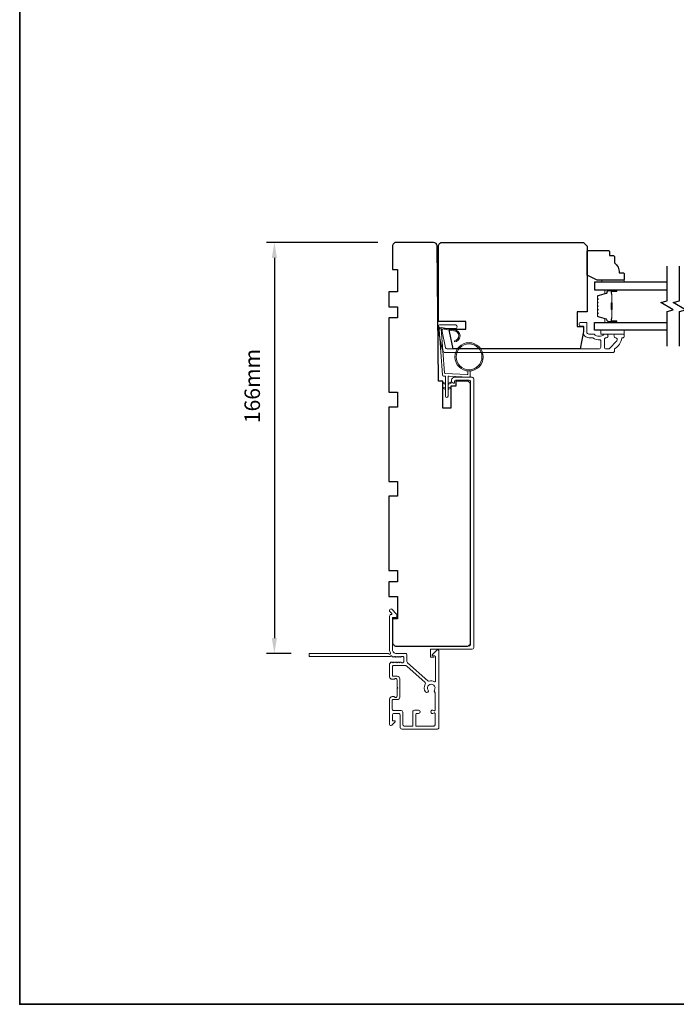
# Model space of a CAD drawing. Extents: x 3441 to 13378, y 97 to 4616.
# Drawn here: x 5395 to 5660, y 955 to 1353 of the extents above; entities that cross this region are included whole.
import ezdxf

# ---------------------------------------------------------------- set-up
doc = ezdxf.new("R2010")
doc.units = 0
doc.header["$LTSCALE"] = 250
doc.header["$MEASUREMENT"] = 0
doc.header["$PDMODE"] = 3
doc.header["$PDSIZE"] = -2
doc.layers.get('DEFPOINTS').update_dxf_attribs({"color": 2, "linetype": 'CONTINUOUS'})
for name, color, linetype, lineweight in [('1', 1, 'CONTINUOUS', 13), ('2', 2, 'CONTINUOUS', 25), ('6', 6, 'CONTINUOUS', 5), ('8', 7, 'CONTINUOUS', 35), ('Butal', 9, 'CONTINUOUS', 15), ('Frame & Sash Cladding', 3, 'CONTINUOUS', 15), ('Spacer Bar', 1, 'CONTINUOUS', 9), ('Vinyl', 6, 'CONTINUOUS', 15), ('Wood', 7, 'CONTINUOUS', 25)]:
    doc.layers.add(name, color=color, linetype=linetype, lineweight=lineweight)
doc.layers.add('7', color=7, linetype='CONTINUOUS')
doc.layers.add('Glass', color=6, linetype='CONTINUOUS')
doc.styles.add('ROMANS', font='romans')
doc.dimstyles.new('LWDEC', dxfattribs={"dimscale": 0.075, "dimtxt": 2.5, "dimasz": 2, "dimexe": 1.25, "dimexo": 3, "dimgap": 2, "dimtad": 1, "dimtoh": 1, "dimdec": 4, "dimzin": 11, "dimdsep": 46, "dimlunit": 5, "dimtxsty": 'ROMANS', "dimcen": 0, "dimdle": 1.5, "dimazin": 0, "dimtfac": 1, "dimtdec": 4, "dimtix": 1, "dimtmove": 0, "dimatfit": 3, "dimfxl": 0, "dimfrac": 2, "dimtzin": 0, "dimarcsym": 0})

# ---------------------------------------------------------------- blocks, each defined once
blk = doc.blocks.new('*D180')
at = {"layer": '2', "color": 0, "linetype": 'ByBlock', "lineweight": -2}
for p, q in [((5539.97, 1263.09), (5495.14, 1263.09)), ((5498.26, 1256.84), (5498.26, 1103.34)), ((5505.02, 1097.09), (5495.14, 1097.09))]:
    blk.add_line(p, q, dxfattribs=at)
at = {"layer": '2', "color": 0, "linetype": 'Continuous'}
for points in [[(5497.22, 1256.84), (5499.3, 1256.84), (5498.26, 1263.09)], [(5497.22, 1103.34), (5499.3, 1103.34), (5498.26, 1097.09)]]:
    blk.add_solid(points, dxfattribs=at)
at = {"layer": 'DEFPOINTS', "color": 0, "linetype": 'Continuous'}
for p in [(5547.47, 1263.09), (5498.26, 1097.09), (5512.52, 1097.09)]:
    blk.add_point(p, dxfattribs=at)
at = {"layer": '2', "color": 0, "linetype": 'Continuous', "insert": (5490.14, 1205.09), "char_height": 6.25, "attachment_point": 5, "rotation": 90, "style": 'ROMANS'}
blk.add_mtext('166mm', dxfattribs=at)

msp = doc.modelspace()

# ---------------------------------------------------------------- linework, layer by layer
at = {"layer": '1'}
msp.add_lwpolyline([(5570.69, 1227.31, -0.968618), (5570.89, 1223.38), (5570.89, 1222.88, 0.966784), (5570.73, 1227.81), (5565.07, 1228.8, 0.488395), (5564.72, 1228.49), (5564.76, 1227.97, -0.488395), (5565.11, 1228.29)], format="xyb", close=True, dxfattribs=at)
for points in [[(5567.34, 1206.16), (5566.39, 1206.61, 1.569686), (5566.24, 1206.29), (5567.34, 1205.65)], [(5567.34, 1204.16), (5566.39, 1204.61, 1.569686), (5566.24, 1204.29), (5567.34, 1203.65)], [(5568.34, 1206.16), (5569.29, 1206.61, -1.569686), (5569.44, 1206.29), (5568.34, 1205.65)], [(5568.34, 1204.16), (5569.29, 1204.61, -1.569686), (5569.44, 1204.29), (5568.34, 1203.65)]]:
    msp.add_lwpolyline(points, format="xyb", dxfattribs=at)
for radius in [5.71, 5.21]:
    msp.add_circle((5576.83, 1216.87), radius, dxfattribs=at)
at = {"layer": '6'}
msp.add_lwpolyline([(5576.33, 1211.17), (5576.33, 1209.98, -0.429634), (5576.01, 1209.68), (5567.14, 1210.15, -0.378255), (5566.86, 1210.42), (5565.58, 1228.21), (5565.11, 1228.29, 0.488395), (5564.76, 1227.97), (5566.08, 1209.59, 0.378255), (5566.55, 1209.12), (5567.06, 1209.1, -0.39896), (5567.34, 1208.8), (5567.34, 1200.95, 1), (5568.34, 1200.95), (5568.34, 1208.77, -0.429634), (5568.66, 1209.06), (5576.8, 1208.64, 0.429634), (5577.33, 1209.14), (5577.33, 1211.17)], format="xyb", dxfattribs=at)
msp.add_lwpolyline([(5639.47, 1227.59), (5629.97, 1227.59), (5629.97, 1226.09), (5639.47, 1226.09)], close=True, dxfattribs=at)
at = {"layer": '7', "flags": 128}
for points in [[(5656.72, 1221.24), (5656.72, 1235.22), (5659.22, 1235.89), (5654.22, 1238.78), (5656.72, 1239.45), (5656.72, 1253.44)], [(5661.72, 1221.24), (5661.72, 1235.22), (5664.22, 1235.89), (5659.22, 1238.78), (5661.72, 1239.45), (5661.72, 1253.44)]]:
    msp.add_lwpolyline(points, dxfattribs=at)
at = {"layer": '8', "linetype": 'Continuous'}
msp.add_lwpolyline([(5395.48, 1750.55), (6260.95, 1750.55), (6260.95, 955.45), (5395.48, 955.45)], close=True, dxfattribs=at)
at = {"layer": 'Butal'}
for points in [[(5636.03, 1243.99), (5631.85, 1243.99, 0.414214), (5631.6, 1243.74), (5631.6, 1242.41), (5632.21, 1242.6, 0.329751), (5632.47, 1242.96), (5632.47, 1243.08, -0.414214), (5632.98, 1243.59), (5636.28, 1243.59), (5636.28, 1243.74, 0.414214)], [(5636.03, 1230.69), (5631.85, 1230.69, -0.414214), (5631.6, 1230.94), (5631.6, 1232.26), (5632.21, 1232.08, -0.329751), (5632.47, 1231.72), (5632.47, 1231.6, 0.414214), (5632.98, 1231.09), (5636.28, 1231.09), (5636.28, 1230.94, -0.414214)]]:
    msp.add_lwpolyline(points, format="xyb", close=True, dxfattribs=at)
at = {"layer": 'Frame & Sash Cladding'}
msp.add_lwpolyline([(5625.12, 1224.59), (5626.58, 1224.59, -0.155875), (5626.73, 1224.54, 0.176449), (5629.7, 1223.72, -0.437869), (5629.97, 1223.47), (5629.97, 1220.79, -0.414214), (5629.27, 1220.09), (5567.86, 1220.09, -0.354119), (5567.37, 1220.48), (5565.97, 1227.09), (5565.97, 1227.64, -0.414214), (5566.62, 1228.29), (5571.22, 1228.29, 1), (5571.22, 1229.79), (5565.07, 1229.79, 0.414214), (5564.47, 1229.19), (5564.47, 1226.93), (5565.99, 1219.78, 0.354119), (5567.45, 1218.59), (5634.97, 1218.59, 0.414214), (5635.47, 1219.09), (5635.47, 1219.95, -0.263726), (5635.59, 1220.16, 0.222462), (5638.43, 1224.38, -0.369274), (5638.68, 1224.59), (5638.97, 1224.59, 0.414214), (5639.47, 1225.09), (5639.47, 1225.79, 0.414214), (5639.17, 1226.09), (5636.03, 1226.09, 0.967186), (5635.98, 1224.59, -0.644317), (5636.46, 1223.31), (5633.31, 1220.16, -0.198912), (5633.13, 1220.09), (5632.17, 1220.09, -0.414214), (5631.47, 1220.79), (5631.47, 1224.1, -0.267623), (5631.59, 1224.31, 0.023876), (5631.95, 1224.55, -0.181811), (5632.12, 1224.59, 1.050812), (5632.2, 1226.09), (5631.56, 1226.09, 0.190661), (5631.39, 1226.02, -0.395706), (5627.28, 1226.02, 0.190661), (5627.11, 1226.09), (5625.12, 1226.09, -0.414214), (5624.37, 1226.84), (5624.37, 1230.54, 0.414214), (5624.12, 1230.79), (5621.97, 1230.79, 1), (5621.97, 1229.29), (5622.97, 1229.29), (5622.97, 1226.74, 0.414214)], format="xyb", close=True, dxfattribs=at)
for points in [[(5576.84, 1100.09, 0.414213), (5577.47, 1100.72), (5577.47, 1206.76, 0.414214), (5576.84, 1207.39), (5571.37, 1207.39, 0.414213), (5570.97, 1206.99), (5570.97, 1206.42, -0.490314), (5570.65, 1206.18, -0.881018), (5570.97, 1208.64), (5578.09, 1208.64, -0.414214), (5578.72, 1208.01), (5578.72, 1099.47, -0.414213), (5578.09, 1098.84), (5561.47, 1098.84, 0.414214), (5561.22, 1098.59), (5561.22, 1095.84, 0.414213), (5561.47, 1095.59), (5562.72, 1095.59)], [(5544.88, 1095.89, 0.230961), (5545.08, 1095.98, -0.433933), (5545.66, 1096.04), (5546.03, 1095.7, 0.381966), (5546.37, 1095.7), (5546.58, 1095.89), (5546.78, 1095.7, 0.381966), (5547.12, 1095.7), (5547.33, 1095.89), (5547.53, 1095.7, 0.381966), (5547.87, 1095.7), (5548.08, 1095.89), (5548.28, 1095.7, 0.381966), (5548.62, 1095.7), (5548.83, 1095.89), (5549.03, 1095.7, 0.381966), (5549.37, 1095.7), (5549.58, 1095.89), (5550.07, 1095.89, -0.414214), (5550.57, 1095.39), (5550.57, 1093.89, -0.414214), (5550.07, 1093.39), (5549.58, 1093.39), (5549.37, 1093.57, 0.381966), (5549.03, 1093.57), (5548.83, 1093.39), (5548.62, 1093.57, 0.381966), (5548.28, 1093.57), (5548.08, 1093.39), (5547.87, 1093.57, 0.381966), (5547.53, 1093.57), (5547.33, 1093.39), (5547.12, 1093.57, 0.381966), (5546.78, 1093.57), (5546.58, 1093.39), (5546.37, 1093.57, 0.381966), (5546.03, 1093.57), (5545.83, 1093.39), (5545.62, 1093.57, 0.381966), (5545.28, 1093.57), (5544.93, 1093.26, 0.213422), (5544.77, 1092.89), (5544.77, 1087.69, 0.414214), (5545.77, 1086.69), (5546.48, 1086.69, 0.239932), (5546.68, 1086.79, -0.72633), (5547.77, 1086.44), (5547.77, 1083.44), (5548.02, 1083.19), (5547.77, 1082.94), (5547.77, 1079.94, -0.72633), (5546.68, 1079.59, 0.239932), (5546.48, 1079.69), (5545.77, 1079.69, 0.414214), (5544.77, 1078.69), (5544.77, 1068.49, 0.668179), (5545.62, 1068.13), (5546.95, 1069.46, 0.668179), (5546.77, 1069.89), (5546.22, 1069.89, -0.414214), (5545.97, 1070.14), (5545.97, 1072.39, -0.414214), (5546.47, 1072.89), (5548.47, 1072.89, -0.414214), (5548.97, 1072.39), (5548.97, 1067.34, 0.414214), (5549.72, 1066.59), (5558.77, 1066.59), (5564.07, 1066.59, 0.414214), (5564.67, 1067.19), (5564.67, 1098.09, 0.668958), (5563.81, 1098.44), (5562.04, 1096.66, 0.198353), (5561.97, 1096.48), (5561.97, 1096.34, 0.414214), (5562.22, 1096.09), (5562.97, 1096.09, -0.414214), (5563.22, 1095.84), (5563.22, 1085.93, -0.558503), (5562.85, 1085.71, 0.193824), (5560.75, 1085.89, -0.263624), (5560.17, 1086.01), (5551.96, 1093.39, -0.212871), (5551.77, 1093.83), (5551.77, 1096.49, 0.414214), (5551.17, 1097.09), (5547.47, 1097.09, -0.414214), (5545.97, 1098.59), (5545.97, 1111.59), (5547.37, 1111.59, 0.414214), (5547.62, 1111.84), (5547.62, 1112.84, 0.198912), (5547.54, 1113.02), (5545.62, 1114.94, 0.668179), (5544.77, 1114.59), (5544.77, 1114.2, 0.198912), (5544.84, 1114.03), (5545.6, 1113.26, -0.68058), (5545.42, 1112.84, 0.424236), (5544.77, 1112.21), (5544.77, 1098.59, 0.118232), (5545.06, 1097.36, -0.957443), (5544.36, 1096.97, 0.258834), (5544.15, 1097.09), (5512.52, 1097.09, 0.414214), (5512.27, 1096.84), (5512.27, 1096.14, 0.414214), (5512.52, 1095.89), (5544.88, 1095.89), (5544.77, 1095.89)], [(5555.59, 1067.79), (5562.61, 1067.79, 0.414214), (5563.11, 1068.29), (5563.11, 1072.85, 0.510556), (5562.78, 1073.09), (5562.26, 1072.92, -1.381129), (5562.26, 1074.16), (5562.78, 1073.99, 0.510556), (5563.11, 1074.22), (5563.11, 1081.24, 0.241531), (5563, 1081.44, -0.406378), (5562.84, 1082.33, 1.886618), (5560.32, 1082.33, -1), (5559.24, 1081.6, -0.292957), (5559.17, 1084.65, 0.360188), (5559.05, 1085.41), (5551.67, 1092.03, 0.185028), (5551.27, 1092.19), (5549.71, 1092.19), (5546.22, 1092.19, 0.414214), (5545.97, 1091.94), (5545.97, 1088.14, 0.414214), (5546.22, 1087.89), (5547.86, 1087.89, -0.414214), (5548.86, 1086.89), (5548.86, 1079.49, -0.414214), (5547.86, 1078.49), (5546.11, 1078.49, 0.414214), (5545.86, 1078.24), (5545.86, 1074.59, 0.414214), (5546.36, 1074.09), (5548.36, 1074.09), (5549.43, 1074.09, -0.414213), (5550.06, 1073.46), (5550.06, 1068.42, 0.414213), (5550.69, 1067.79), (5553.93, 1067.79, 0.417651), (5554.18, 1068.04), (5554.12, 1073.55, -0.417651), (5554.75, 1074.19), (5556.46, 1074.19, -1), (5556.46, 1072.89), (5555.66, 1072.89, 0.409915), (5555.41, 1072.64), (5555.34, 1068.04, 0.418526), (5555.59, 1067.79)]]:
    msp.add_lwpolyline(points, format="xyb", dxfattribs=at)
at = {"layer": 'Glass', "color": 1}
for points in [[(5656.72, 1247.09), (5627.47, 1247.09), (5627.47, 1243.99), (5656.72, 1243.99)], [(5656.72, 1227.59), (5627.47, 1227.59), (5627.47, 1230.69), (5656.72, 1230.69)]]:
    msp.add_lwpolyline(points, dxfattribs=at)
at = {"layer": 'Spacer Bar'}
for points in [[(5628.6, 1238.52, -0.226277), (5628.64, 1238.62), (5628.73, 1238.69, 0.476976), (5628.73, 1238.88), (5628.64, 1238.95, -0.226277), (5628.6, 1239.05), (5628.6, 1239.97, -0.226277), (5628.64, 1240.06), (5628.73, 1240.13, 0.476976), (5628.73, 1240.33), (5628.64, 1240.4, -0.226277), (5628.6, 1240.5), (5628.6, 1241.12, -0.329751), (5628.95, 1241.6), (5632.21, 1242.6, 0.329751), (5632.48, 1242.97), (5632.48, 1243.09, -0.414214), (5632.98, 1243.59), (5636.28, 1243.59, -1), (5636.28, 1243.2), (5634.41, 1243.2, 0.414214), (5634.26, 1243.05), (5634.26, 1242.54), (5634.15, 1242.54), (5634.15, 1243.02, -0.414214), (5634.45, 1243.32), (5636.28, 1243.32, 1), (5636.28, 1243.47), (5632.98, 1243.47, 0.414214), (5632.6, 1243.09), (5632.6, 1242.97, -0.329751), (5632.24, 1242.49), (5628.98, 1241.49, 0.329751), (5628.71, 1241.12), (5628.71, 1240.5, 0.226277), (5628.72, 1240.49), (5628.8, 1240.42, -0.476976), (5628.8, 1240.04), (5628.72, 1239.98, 0.226277), (5628.71, 1239.97), (5628.71, 1239.05, 0.226277), (5628.72, 1239.04), (5628.8, 1238.97, -0.476976), (5628.8, 1238.6), (5628.72, 1238.53, 0.226277), (5628.71, 1238.52), (5628.71, 1237.6, 0.256633), (5628.72, 1237.59), (5628.8, 1237.52, -0.476976), (5628.8, 1237.15), (5628.72, 1237.08, 0.226277), (5628.71, 1237.07), (5628.71, 1236.16, 0.256633), (5628.72, 1236.15), (5628.8, 1236.08, -0.476976), (5628.8, 1235.7), (5628.72, 1235.63, 0.226277), (5628.71, 1235.62), (5628.71, 1234.71, 0.256633), (5628.72, 1234.7), (5628.8, 1234.63, -0.476976), (5628.8, 1234.25), (5628.72, 1234.18, 0.226277), (5628.71, 1234.17), (5628.71, 1233.55, 0.329751), (5628.98, 1233.18), (5632.24, 1232.18, -0.329751), (5632.6, 1231.71), (5632.6, 1231.59, 0.414214), (5632.98, 1231.2), (5636.28, 1231.2, 1), (5636.28, 1231.35), (5634.45, 1231.35, -0.414214), (5634.15, 1231.65), (5634.15, 1232.13), (5634.26, 1232.13), (5634.26, 1231.62, 0.414214), (5634.41, 1231.47), (5636.28, 1231.47, -1), (5636.28, 1231.09), (5632.98, 1231.09, -0.414214), (5632.48, 1231.59), (5632.48, 1231.71, 0.329751), (5632.21, 1232.08), (5628.95, 1233.07, -0.329751), (5628.6, 1233.55), (5628.6, 1234.17, -0.226277), (5628.64, 1234.27), (5628.73, 1234.34, 0.476976), (5628.73, 1234.54), (5628.64, 1234.61, -0.226277), (5628.6, 1234.71), (5628.6, 1235.62, -0.226277), (5628.64, 1235.72), (5628.73, 1235.79, 0.476976), (5628.73, 1235.99), (5628.64, 1236.06, -0.226277), (5628.6, 1236.16), (5628.6, 1237.07, -0.226277), (5628.64, 1237.17), (5628.73, 1237.24, 0.476976), (5628.73, 1237.44), (5628.64, 1237.5, -0.226277), (5628.6, 1237.6)], [(5634.31, 1242.99), (5634.31, 1242.35, 0.22907), (5634.39, 1242.19, -0.224481), (5634.45, 1242.06), (5634.45, 1238.78, -0.28964), (5634.35, 1238.61, 0.272736), (5634.2, 1238.39), (5634.2, 1236.28, 0.272736), (5634.35, 1236.06, -0.28964), (5634.45, 1235.9), (5634.45, 1232.62, -0.224481), (5634.39, 1232.48, 0.22907), (5634.31, 1232.32), (5634.31, 1231.69), (5634.26, 1231.69), (5634.26, 1232.32, -0.228585), (5634.35, 1232.52, 0.224481), (5634.4, 1232.62), (5634.4, 1235.9, 0.28964), (5634.33, 1236.01, -0.274141), (5634.15, 1236.28), (5634.15, 1238.39, -0.274141), (5634.33, 1238.66, 0.28964), (5634.4, 1238.78), (5634.4, 1242.06, 0.224481), (5634.35, 1242.15, -0.228585), (5634.26, 1242.35), (5634.26, 1242.99)]]:
    msp.add_lwpolyline(points, format="xyb", close=True, dxfattribs=at)
msp.add_lwpolyline([(5634.4, 1238.77, 0.001885), (5634.4, 1238.78), (5634.4, 1242.06, 0.224481), (5634.35, 1242.15, -0.228585), (5634.26, 1242.35), (5634.26, 1242.99), (5634.31, 1242.99), (5634.31, 1242.35, 0.22907), (5634.39, 1242.19, -0.224481), (5634.45, 1242.06), (5634.45, 1238.78, 0.214245), (5634.47, 1238.74, -0.214245), (5634.53, 1238.61), (5634.53, 1236.07, -0.214245), (5634.47, 1235.93, 0.214245), (5634.45, 1235.9), (5634.45, 1232.62, -0.224481), (5634.39, 1232.48, 0.22907), (5634.31, 1232.32), (5634.31, 1231.69), (5634.26, 1231.69), (5634.26, 1232.32, -0.228585), (5634.35, 1232.52, 0.224481), (5634.4, 1232.62), (5634.4, 1235.9, -0.214245), (5634.43, 1235.97, 0.214245), (5634.48, 1236.07), (5634.48, 1238.61, 0.214245), (5634.43, 1238.7, -0.214245), (5634.4, 1238.78)], format="xyb", dxfattribs=at)
at = {"layer": 'Vinyl'}
msp.add_lwpolyline([(5639.47, 1247.09), (5639.47, 1247.84), (5630.47, 1247.84), (5630.47, 1247.09)], close=True, dxfattribs=at)
at = {"layer": 'Wood'}
for points in [[(5571.47, 1205.09), (5569.47, 1205.09), (5569.47, 1196.09), (5566.22, 1196.09), (5566.22, 1207.07), (5564.47, 1207.09), (5563.99, 1261.6, 0.41166), (5562.49, 1263.09), (5547.47, 1263.09, 0.414214), (5545.97, 1261.59), (5545.97, 1252.09), (5547.97, 1252.09), (5547.97, 1243.09), (5544.47, 1243.09), (5544.47, 1237.09), (5547.97, 1237.09), (5547.97, 1232.59), (5544.47, 1232.59), (5544.47, 1202.59), (5547.97, 1202.59), (5547.97, 1196.59), (5544.47, 1196.59), (5544.47, 1166.59), (5547.97, 1166.59), (5547.97, 1160.59), (5544.47, 1160.59), (5544.47, 1130.59), (5547.97, 1130.59), (5547.97, 1126.09), (5544.47, 1126.09), (5544.47, 1120.09), (5547.97, 1120.09), (5547.97, 1111.09), (5545.97, 1111.09), (5545.97, 1101.59, 0.414214), (5547.47, 1100.09), (5575.97, 1100.09, 0.414214), (5577.47, 1101.59), (5577.47, 1205.49, 0.41166), (5575.98, 1206.99), (5571.47, 1207.03)], [(5564.47, 1261.59, -0.414214), (5565.97, 1263.09), (5622.97, 1263.09), (5624.47, 1261.59), (5624.47, 1235.09), (5620.47, 1235.09), (5620.47, 1229.09), (5622.97, 1229.09), (5622.97, 1227.09), (5621.73, 1220.09), (5570.45, 1220.09), (5568.97, 1227.09), (5568.97, 1228.09), (5575.47, 1228.09), (5575.47, 1231.09), (5564.47, 1231.09)], [(5633.47, 1259.34), (5633.47, 1257.84), (5634.97, 1257.84, -0.414214), (5635.47, 1257.34), (5635.47, 1254.84, -0.236068), (5637.47, 1250.84), (5638.97, 1250.84, -0.414214), (5639.47, 1250.34), (5639.47, 1248.34, -0.414214), (5638.97, 1247.84), (5628.47, 1247.84), (5624.47, 1249.84), (5624.47, 1259.34, -0.414214), (5624.97, 1259.84), (5632.97, 1259.84, -0.414214)]]:
    msp.add_lwpolyline(points, format="xyb", close=True, dxfattribs=at)

# ---------------------------------------------------------------- dimensions: what is measured, and where the dimension line sits
at = {"layer": '2', "linetype": 'Continuous'}
dim = msp.add_linear_dim(base=(5498.26, 1097.09), p1=(5547.47, 1263.09), p2=(5512.52, 1097.09), angle=270, dimstyle='LWDEC', override={"dimscale": 2.5, "dimasz": 2.5, "dimdec": 0, "dimlunit": 2, "dimpost": 'mm', "dimtdec": 0, "dimarcsym": 1}, dxfattribs=at)
dim.commit()
dim.dimension.update_dxf_attribs({"geometry": '*D180', "text_midpoint": (5498.26, 1205.09), "dimtype": 160})

doc.saveas('drawing.dxf')
